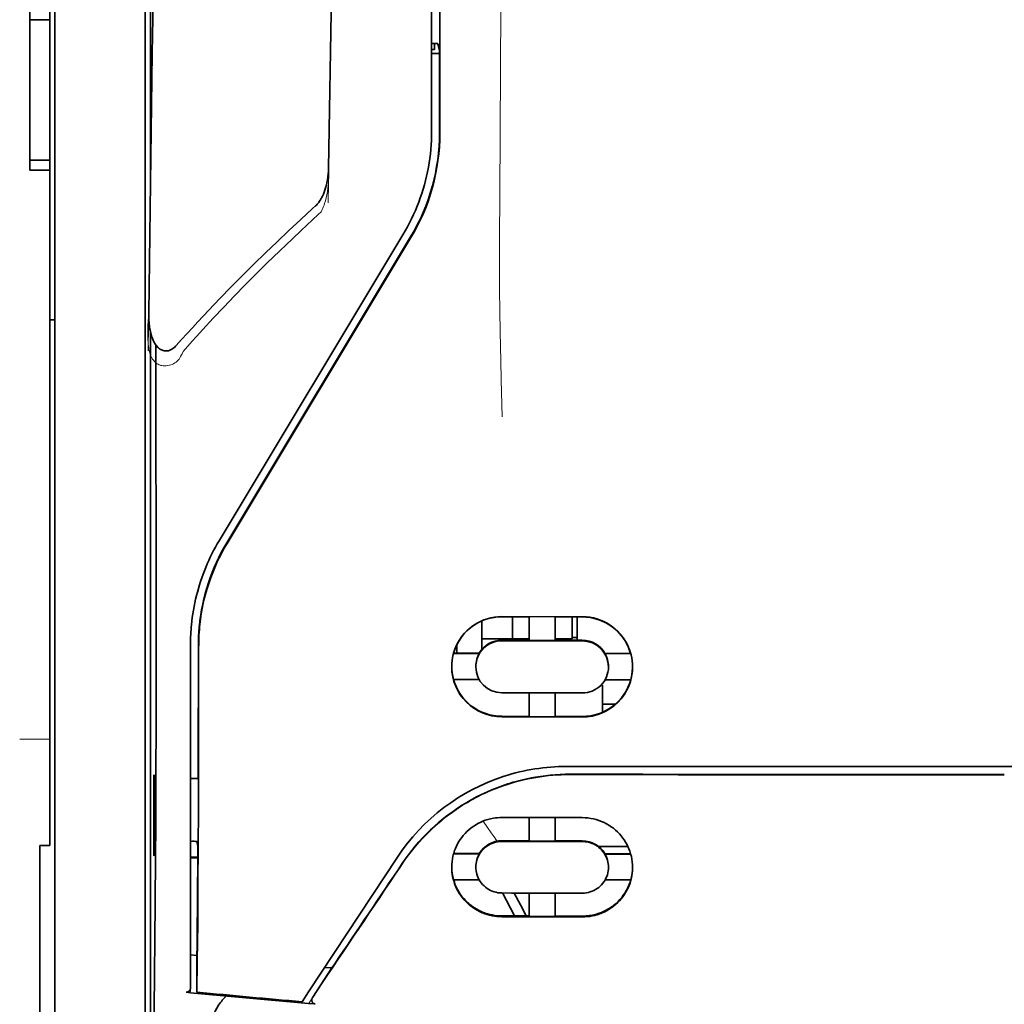
# Model space of a CAD drawing. Units: millimetres. Extents: x -2962 to 12771, y 2859 to 5344.
# Drawn here: x 5361 to 5410, y 4117 to 4166 of the extents above; entities that cross this region are included whole.
import ezdxf

# ---------------------------------------------------------------- set-up
doc = ezdxf.new("R2010")
doc.units = ezdxf.units.MM

msp = doc.modelspace()

# ---------------------------------------------------------------- linework, layer by layer
at = {"color": 5, "lineweight": 13}
for p, q in [((5363.045, 4135.576), (5363.045, 4249.018)), ((5381.652, 4240.701), (5381.652, 4160.199)), ((5367.511, 4135.58), (5367.511, 4181.21))]:
    msp.add_line(p, q, dxfattribs=at)
at = {"color": 5, "lineweight": 35}
for p, q in [((5363.045, 4135.566), (5363.045, 4249.008)), ((5381.652, 4240.691), (5381.652, 4160.189)), ((5382.056, 4160.1), (5382.012, 4240.699)), ((5367.761, 4199.908), (5367.761, 4157.056)), ((5367.511, 4135.566), (5367.511, 4181.196)), ((5367.761, 4150.317), (5367.761, 4066.403))]:
    msp.add_line(p, q, dxfattribs=at)
at = {"color": 5, "lineweight": 35, "ltscale": 0.006239}
for p, q in [((5361.805, 4165.706), (5361.805, 4166.201)), ((5362.797, 4165.706), (5362.797, 4166.201)), ((5361.805, 4158.759), (5361.805, 4158.264)), ((5362.797, 4158.759), (5362.797, 4158.264))]:
    msp.add_line(p, q, dxfattribs=at)
at = {"color": 5, "lineweight": 35, "ltscale": 0.0125}
for p, q in [((5362.797, 4165.706), (5361.805, 4165.706)), ((5361.805, 4158.759), (5362.797, 4158.759)), ((5361.805, 4158.264), (5362.797, 4158.264))]:
    msp.add_line(p, q, dxfattribs=at)
at = {"color": 5, "lineweight": 35, "ltscale": 0.0875}
msp.add_line((5361.805, 4158.759), (5361.805, 4165.706), dxfattribs=at)
at = {"color": 5, "lineweight": 35, "ltscale": 0.08854}
msp.add_line((5362.797, 4165.706), (5362.797, 4158.676), dxfattribs=at)
at = {"color": 5, "lineweight": 35, "ltscale": 0.001217}
msp.add_line((5381.652, 4164.528), (5381.749, 4164.528), dxfattribs=at)
at = {"color": 5, "lineweight": 35, "ltscale": 0.00367}
msp.add_line((5381.801, 4164.237), (5381.801, 4164.528), dxfattribs=at)
at = {"color": 5, "lineweight": 35, "ltscale": 0.004263}
msp.add_line((5381.958, 4164.522), (5382.04, 4164.194), dxfattribs=at)
at = {"color": 5, "lineweight": 35, "ltscale": 0.001875}
msp.add_line((5381.652, 4164.237), (5381.801, 4164.237), dxfattribs=at)
at = {"color": 5, "lineweight": 35, "ltscale": 0.004881}
msp.add_line((5381.652, 4164.044), (5382.04, 4164.044), dxfattribs=at)
at = {"color": 5, "lineweight": 35, "ltscale": 0.051167}
msp.add_line((5382.042, 4160.131), (5382.04, 4164.194), dxfattribs=at)
at = {"color": 5, "lineweight": 35, "ltscale": 0.001713}
msp.add_line((5367.785, 4163.415), (5367.846, 4163.294), dxfattribs=at)
at = {"color": 5, "lineweight": 35, "ltscale": 0.025951}
msp.add_line((5367.777, 4162.441), (5367.777, 4160.38), dxfattribs=at)
at = {"color": 5, "lineweight": 35, "ltscale": 0.000373}
msp.add_line((5367.806, 4160.38), (5367.777, 4160.38), dxfattribs=at)
at = {"color": 5, "lineweight": 35, "ltscale": 0.000812}
msp.add_line((5367.777, 4160.38), (5367.805, 4160.323), dxfattribs=at)
at = {"color": 5, "lineweight": 35, "ltscale": 0.27504}
msp.add_line((5362.797, 4136.428), (5362.797, 4158.264), dxfattribs=at)
at = {"color": 5, "lineweight": 13, "ltscale": 0.000337}
msp.add_line((5381.652, 4157.438), (5381.652, 4157.465), dxfattribs=at)
at = {"color": 5, "lineweight": 35, "ltscale": 0.002478}
msp.add_line((5375.773, 4156.368), (5375.919, 4156.501), dxfattribs=at)
at = {"color": 5, "lineweight": 13, "ltscale": 0.002473}
msp.add_line((5376.054, 4156.073), (5376.199, 4156.206), dxfattribs=at)
at = {"color": 5, "lineweight": 13, "ltscale": 0.222277}
msp.add_line((5380.237, 4155.076), (5371.155, 4139.946), dxfattribs=at)
at = {"color": 5, "lineweight": 35, "ltscale": 0.222221}
msp.add_line((5380.238, 4155.081), (5371.158, 4139.955), dxfattribs=at)
at = {"color": 5, "lineweight": 35, "ltscale": 0.222235}
for p, q in [((5380.615, 4154.973), (5371.533, 4139.847)), ((5380.629, 4154.941), (5371.547, 4139.815))]:
    msp.add_line(p, q, dxfattribs=at)
at = {"color": 5, "lineweight": 35, "ltscale": 0.003125}
for p, q in [((5362.797, 4150.87), (5363.045, 4150.87)), ((5388.847, 4135.173), (5388.599, 4135.173))]:
    msp.add_line(p, q, dxfattribs=at)
at = {"color": 5, "lineweight": 35, "ltscale": 0.173857}
msp.add_line((5368.043, 4135.829), (5368.035, 4149.631), dxfattribs=at)
at = {"color": 5, "lineweight": 13, "ltscale": 0.000471}
msp.add_line((5370.147, 4137.48), (5370.132, 4137.515), dxfattribs=at)
at = {"color": 5, "lineweight": 35, "ltscale": 0.145215}
msp.add_line((5362.797, 4136.428), (5362.797, 4124.9), dxfattribs=at)
at = {"color": 5, "lineweight": 35, "ltscale": 0.05}
for p, q in [((5385.126, 4136.209), (5389.095, 4136.203)), ((5389.095, 4135.011), (5385.126, 4135.017)), ((5385.126, 4132.44), (5389.095, 4132.433)), ((5385.126, 4131.252), (5389.095, 4131.246))]:
    msp.add_line(p, q, dxfattribs=at)
at = {"color": 5, "lineweight": 35, "ltscale": 0.016867}
msp.add_line((5385.126, 4136.198), (5386.465, 4136.196), dxfattribs=at)
at = {"color": 5, "lineweight": 35, "ltscale": 0.013689}
msp.add_line((5385.642, 4136.197), (5385.642, 4135.111), dxfattribs=at)
at = {"color": 5, "lineweight": 35, "ltscale": 0.005738}
for p, q in [((5386.465, 4136.207), (5386.465, 4135.751)), ((5387.756, 4136.205), (5387.756, 4135.749))]:
    msp.add_line(p, q, dxfattribs=at)
at = {"color": 5, "lineweight": 35, "ltscale": 0.016883}
msp.add_line((5387.755, 4136.194), (5389.095, 4136.192), dxfattribs=at)
at = {"color": 5, "lineweight": 35, "ltscale": 0.01363}
msp.add_line((5388.599, 4136.193), (5388.599, 4135.111), dxfattribs=at)
at = {"color": 5, "lineweight": 35, "ltscale": 0.014526}
msp.add_line((5388.847, 4136.192), (5388.847, 4135.039), dxfattribs=at)
at = {"color": 5, "lineweight": 13, "ltscale": 0.208651}
msp.add_line((5363.045, 4119.011), (5363.045, 4135.576), dxfattribs=at)
at = {"color": 5, "lineweight": 35, "ltscale": 0.206295}
msp.add_line((5363.045, 4119.189), (5363.045, 4135.566), dxfattribs=at)
at = {"color": 5, "lineweight": 13, "ltscale": 0.125383}
msp.add_line((5367.511, 4125.626), (5367.511, 4135.58), dxfattribs=at)
at = {"color": 5, "lineweight": 35, "ltscale": 0.123534}
msp.add_line((5367.511, 4125.759), (5367.511, 4135.566), dxfattribs=at)
at = {"color": 5, "lineweight": 35, "ltscale": 0.006584}
msp.add_line((5384.133, 4135.47), (5384.133, 4135.993), dxfattribs=at)
at = {"color": 5, "lineweight": 35, "ltscale": 0.009098}
msp.add_line((5386.465, 4135.029), (5386.465, 4135.751), dxfattribs=at)
at = {"color": 5, "lineweight": 35, "ltscale": 0.009099}
msp.add_line((5387.756, 4135.027), (5387.756, 4135.749), dxfattribs=at)
at = {"color": 5, "lineweight": 35, "ltscale": 0.008002}
msp.add_line((5384.133, 4135.47), (5384.133, 4134.835), dxfattribs=at)
at = {"color": 5, "lineweight": 35, "ltscale": 0.00625}
for p, q in [((5384.133, 4135.111), (5384.63, 4135.111)), ((5362.301, 4124.89), (5362.797, 4124.89))]:
    msp.add_line(p, q, dxfattribs=at)
at = {"color": 5, "lineweight": 35, "ltscale": 0.012758}
msp.add_line((5385.642, 4135.111), (5384.63, 4135.111), dxfattribs=at)
at = {"color": 5, "lineweight": 35, "ltscale": 0.010366}
msp.add_line((5385.642, 4135.111), (5386.465, 4135.111), dxfattribs=at)
at = {"color": 5, "lineweight": 35, "ltscale": 0.010626}
msp.add_line((5387.755, 4135.111), (5388.599, 4135.111), dxfattribs=at)
at = {"color": 5, "lineweight": 35, "ltscale": 0.213829}
msp.add_line((5369.744, 4134.849), (5369.744, 4117.873), dxfattribs=at)
at = {"color": 5, "lineweight": 13, "ltscale": 0.216357}
msp.add_line((5369.744, 4134.848), (5369.744, 4117.671), dxfattribs=at)
at = {"color": 5, "lineweight": 35, "ltscale": 0.005011}
msp.add_line((5382.893, 4134.404), (5382.893, 4134.802), dxfattribs=at)
at = {"color": 5, "lineweight": 35, "ltscale": 0.003193}
msp.add_line((5384.133, 4134.835), (5384.133, 4134.581), dxfattribs=at)
at = {"color": 5, "lineweight": 35, "ltscale": 0.016875}
for p, q in [((5386.465, 4135.043), (5385.126, 4135.045)), ((5389.095, 4135.039), (5387.756, 4135.041)), ((5385.126, 4131.28), (5386.465, 4131.278)), ((5387.756, 4131.276), (5389.095, 4131.274)), ((5387.756, 4125.127), (5389.095, 4125.125)), ((5387.756, 4121.41), (5389.095, 4121.408))]:
    msp.add_line(p, q, dxfattribs=at)
at = {"color": 5, "lineweight": 35, "ltscale": 0.01625}
for p, q in [((5387.756, 4135.027), (5386.465, 4135.029)), ((5386.465, 4131.264), (5387.756, 4131.262)), ((5386.465, 4125.113), (5387.756, 4125.111)), ((5386.465, 4121.392), (5387.756, 4121.39))]:
    msp.add_line(p, q, dxfattribs=at)
at = {"color": 5, "lineweight": 35, "ltscale": 0.016102}
for p, q in [((5382.73, 4134.405), (5384.009, 4134.402)), ((5382.73, 4134.391), (5384.009, 4134.388)), ((5382.73, 4133.102), (5384.009, 4133.099)), ((5382.73, 4124.498), (5384.009, 4124.495)), ((5382.73, 4124.481), (5384.009, 4124.479))]:
    msp.add_line(p, q, dxfattribs=at)
at = {"color": 5, "lineweight": 35, "ltscale": 0.000175}
for p, q in [((5384.009, 4134.402), (5384.009, 4134.388)), ((5390.213, 4134.392), (5390.213, 4134.378)), ((5383.836, 4133.744), (5383.836, 4133.73))]:
    msp.add_line(p, q, dxfattribs=at)
at = {"color": 5, "lineweight": 35, "ltscale": 0.016103}
for p, q in [((5390.213, 4134.392), (5391.491, 4134.391)), ((5390.213, 4134.378), (5391.491, 4134.377)), ((5391.491, 4133.088), (5390.213, 4133.09)), ((5391.491, 4124.484), (5390.213, 4124.485)), ((5391.491, 4124.467), (5390.213, 4124.469)), ((5391.491, 4123.193), (5390.213, 4123.195))]:
    msp.add_line(p, q, dxfattribs=at)
at = {"color": 5, "lineweight": 35, "ltscale": 0.000179}
msp.add_line((5390.385, 4133.734), (5390.385, 4133.72), dxfattribs=at)
at = {"color": 5, "lineweight": 35, "ltscale": 0.000715}
msp.add_line((5390.088, 4132.825), (5390.032, 4132.834), dxfattribs=at)
at = {"color": 5, "lineweight": 35, "ltscale": 0.016951}
msp.add_line((5390.088, 4132.825), (5390.088, 4131.479), dxfattribs=at)
at = {"color": 5, "lineweight": 35, "ltscale": 0.014785}
for p, q in [((5386.465, 4132.437), (5386.465, 4131.264)), ((5387.756, 4132.435), (5387.756, 4131.262))]:
    msp.add_line(p, q, dxfattribs=at)
at = {"color": 5, "lineweight": 35, "ltscale": 0.008229}
msp.add_line((5390.741, 4131.886), (5390.088, 4131.886), dxfattribs=at)
at = {"color": 5, "lineweight": 13, "ltscale": 0.01875}
msp.add_line((5362.797, 4130.149), (5361.309, 4130.149), dxfattribs=at)
at = {"color": 5, "lineweight": 35, "ltscale": 0.049992}
for p, q in [((5367.931, 4124.426), (5367.931, 4128.395)), ((5367.955, 4124.379), (5367.955, 4128.348))]:
    msp.add_line(p, q, dxfattribs=at)
at = {"color": 5, "lineweight": 35, "ltscale": 0.000671}
for p, q in [((5367.931, 4128.395), (5367.955, 4128.348)), ((5367.931, 4124.426), (5367.955, 4124.379))]:
    msp.add_line(p, q, dxfattribs=at)
at = {"color": 5, "lineweight": 35, "ltscale": 0.125}
msp.add_line((5409.935, 4128.401), (5400.011, 4128.404), dxfattribs=at)
at = {"color": 5, "lineweight": 35, "ltscale": 0.004772}
msp.add_line((5369.744, 4128.216), (5370.123, 4128.215), dxfattribs=at)
at = {"color": 5, "lineweight": 35, "ltscale": 0.001282}
for p, q in [((5369.846, 4128.201), (5369.744, 4128.201)), ((5369.744, 4125.101), (5369.846, 4125.102))]:
    msp.add_line(p, q, dxfattribs=at)
at = {"color": 5, "lineweight": 35, "ltscale": 0.002631}
msp.add_line((5370.055, 4128.201), (5369.846, 4128.201), dxfattribs=at)
at = {"color": 5, "lineweight": 35, "ltscale": 0.000462}
msp.add_line((5370.089, 4128.215), (5370.055, 4128.201), dxfattribs=at)
at = {"color": 5, "lineweight": 35, "ltscale": 0.002905}
msp.add_line((5385.126, 4126.279), (5385.356, 4126.279), dxfattribs=at)
at = {"color": 5, "lineweight": 35, "ltscale": 0.047096}
msp.add_line((5385.356, 4126.279), (5389.095, 4126.273), dxfattribs=at)
at = {"color": 5, "lineweight": 35, "ltscale": 0.014663}
for p, q in [((5386.465, 4126.277), (5386.465, 4125.113)), ((5387.756, 4126.275), (5387.756, 4125.111))]:
    msp.add_line(p, q, dxfattribs=at)
at = {"color": 5, "lineweight": 35, "ltscale": 0.082757}
msp.add_line((5367.511, 4125.759), (5367.511, 4119.189), dxfattribs=at)
at = {"color": 5, "lineweight": 13, "ltscale": 0.083839}
msp.add_line((5367.511, 4125.626), (5367.511, 4118.97), dxfattribs=at)
at = {"color": 5, "lineweight": 35, "ltscale": 0.089235}
msp.add_line((5362.301, 4124.89), (5362.301, 4117.806), dxfattribs=at)
at = {"color": 5, "lineweight": 35, "ltscale": 0.000117}
msp.add_line((5362.797, 4124.89), (5362.797, 4124.9), dxfattribs=at)
at = {"color": 5, "lineweight": 35, "ltscale": 0.003032}
msp.add_line((5370.055, 4125.095), (5370.108, 4124.86), dxfattribs=at)
at = {"color": 5, "lineweight": 35, "ltscale": 0.006046}
msp.add_line((5385.126, 4125.131), (5385.606, 4125.13), dxfattribs=at)
at = {"color": 5, "lineweight": 35, "ltscale": 0.003732}
msp.add_line((5385.126, 4125.099), (5385.422, 4125.098), dxfattribs=at)
at = {"color": 5, "lineweight": 35, "ltscale": 0.046268}
msp.add_line((5385.422, 4125.098), (5389.095, 4125.093), dxfattribs=at)
at = {"color": 5, "lineweight": 35, "ltscale": 0.010829}
msp.add_line((5385.606, 4125.13), (5386.465, 4125.129), dxfattribs=at)
at = {"color": 5, "lineweight": 35, "ltscale": 0.018211}
msp.add_line((5391.347, 4124.844), (5389.901, 4124.844), dxfattribs=at)
at = {"color": 5, "lineweight": 13, "ltscale": 0.018211}
msp.add_line((5391.347, 4124.844), (5389.901, 4124.844), dxfattribs=at)
at = {"color": 5, "lineweight": 35, "ltscale": 0.0003}
msp.add_line((5367.931, 4124.426), (5367.955, 4124.426), dxfattribs=at)
at = {"color": 5, "lineweight": 35, "ltscale": 0.000209}
for p, q in [((5384.009, 4124.495), (5384.009, 4124.479)), ((5390.213, 4124.485), (5390.213, 4124.469))]:
    msp.add_line(p, q, dxfattribs=at)
at = {"color": 5, "lineweight": 35, "ltscale": 0.003187}
msp.add_line((5369.744, 4124.32), (5369.997, 4124.318), dxfattribs=at)
at = {"color": 5, "lineweight": 35, "ltscale": 0.004542}
msp.add_line((5369.744, 4124.284), (5370.105, 4124.283), dxfattribs=at)
at = {"color": 5, "lineweight": 35, "ltscale": 0.001358}
msp.add_line((5369.997, 4124.318), (5370.105, 4124.318), dxfattribs=at)
at = {"color": 5, "lineweight": 35, "ltscale": 0.100264}
msp.add_line((5375.578, 4117.671), (5379.961, 4124.315), dxfattribs=at)
at = {"color": 5, "lineweight": 35, "ltscale": 0.000212}
msp.add_line((5383.836, 4123.825), (5383.836, 4123.842), dxfattribs=at)
at = {"color": 5, "lineweight": 35, "ltscale": 0.000211}
msp.add_line((5390.385, 4123.814), (5390.385, 4123.831), dxfattribs=at)
at = {"color": 5, "lineweight": 35, "ltscale": 0.015978}
msp.add_line((5382.73, 4123.207), (5383.999, 4123.205), dxfattribs=at)
at = {"color": 5, "lineweight": 35, "ltscale": 0.006006}
msp.add_line((5385.126, 4122.549), (5385.603, 4122.548), dxfattribs=at)
at = {"color": 5, "lineweight": 35, "ltscale": 0.016121}
msp.add_line((5385.152, 4122.549), (5385.743, 4121.413), dxfattribs=at)
at = {"color": 5, "lineweight": 35, "ltscale": 0.043994}
msp.add_line((5385.603, 4122.548), (5389.095, 4122.542), dxfattribs=at)
at = {"color": 5, "lineweight": 35, "ltscale": 0.008327}
msp.add_line((5386.043, 4121.962), (5385.737, 4122.548), dxfattribs=at)
at = {"color": 5, "lineweight": 35, "ltscale": 0.014532}
for p, q in [((5386.465, 4122.546), (5386.465, 4121.392)), ((5387.756, 4122.544), (5387.756, 4121.39))]:
    msp.add_line(p, q, dxfattribs=at)
at = {"color": 5, "lineweight": 35, "ltscale": 0.007805}
msp.add_line((5386.329, 4121.412), (5386.043, 4121.962), dxfattribs=at)
at = {"color": 5, "lineweight": 35, "ltscale": 0.010157}
msp.add_line((5385.126, 4121.414), (5385.932, 4121.413), dxfattribs=at)
at = {"color": 5, "lineweight": 35, "ltscale": 0.007328}
msp.add_line((5385.126, 4121.375), (5385.708, 4121.374), dxfattribs=at)
at = {"color": 5, "lineweight": 35, "ltscale": 0.042672}
msp.add_line((5385.708, 4121.374), (5389.095, 4121.369), dxfattribs=at)
at = {"color": 5, "lineweight": 35, "ltscale": 0.006718}
msp.add_line((5385.932, 4121.413), (5386.465, 4121.412), dxfattribs=at)
at = {"color": 5, "lineweight": 35, "ltscale": 0.004011}
msp.add_line((5369.744, 4119.49), (5370.061, 4119.456), dxfattribs=at)
at = {"color": 5, "lineweight": 35, "ltscale": 0.023548}
msp.add_line((5370.061, 4117.648), (5370.061, 4119.518), dxfattribs=at)
at = {"color": 5, "lineweight": 35, "ltscale": 0.110829}
msp.add_line((5363.045, 4119.189), (5363.045, 4110.39), dxfattribs=at)
at = {"color": 5, "lineweight": 13, "ltscale": 0.108395}
msp.add_line((5363.045, 4119.011), (5363.045, 4110.406), dxfattribs=at)
at = {"color": 5, "lineweight": 35, "ltscale": 0.110827}
msp.add_line((5367.511, 4110.39), (5367.511, 4119.189), dxfattribs=at)
at = {"color": 5, "lineweight": 35, "ltscale": 0.003112}
msp.add_line((5376.866, 4119.048), (5376.727, 4118.844), dxfattribs=at)
at = {"color": 5, "lineweight": 13, "ltscale": 0.107785}
msp.add_line((5367.511, 4110.413), (5367.511, 4118.97), dxfattribs=at)
at = {"color": 5, "lineweight": 35, "ltscale": 0.010271}
msp.add_line((5367.958, 4117.791), (5367.97, 4118.606), dxfattribs=at)
at = {"color": 5, "lineweight": 35, "ltscale": 0.021733}
msp.add_line((5375.778, 4117.403), (5376.727, 4118.844), dxfattribs=at)
at = {"color": 5, "lineweight": 35, "ltscale": 0.004497}
msp.add_line((5376.727, 4118.844), (5376.371, 4118.873), dxfattribs=at)
at = {"color": 5, "lineweight": 35, "ltscale": 0.084072}
msp.add_line((5362.301, 4117.806), (5362.301, 4111.132), dxfattribs=at)
at = {"color": 5, "lineweight": 35, "ltscale": 0.002724}
msp.add_line((5369.744, 4117.623), (5369.529, 4117.644), dxfattribs=at)
at = {"color": 5, "lineweight": 13, "ltscale": 0.000549}
msp.add_line((5369.699, 4117.675), (5369.699, 4117.631), dxfattribs=at)
at = {"color": 5, "lineweight": 35, "ltscale": 0.000471}
msp.add_line((5370.061, 4117.648), (5370.061, 4117.686), dxfattribs=at)
at = {"color": 5, "lineweight": 35, "ltscale": 0.007451}
msp.add_line((5375.252, 4117.177), (5375.578, 4117.671), dxfattribs=at)
at = {"color": 5, "lineweight": 13, "ltscale": 0.009248}
msp.add_line((5376.009, 4117.733), (5375.597, 4117.126), dxfattribs=at)
at = {"color": 5, "lineweight": 35, "ltscale": 0.004025}
msp.add_line((5375.575, 4117.094), (5375.893, 4117.067), dxfattribs=at)
at = {"color": 5, "lineweight": 13}
for points in [[(5385.125, 4192.894), (5385.106, 4186.266), (5385.098, 4179.637), (5385.092, 4173.77), (5385.086, 4170.734), (5385.073, 4166.38), (5385.058, 4163.259), (5385.021, 4157.017), (5385.01, 4154.932), (5385.007, 4153.909), (5385.01, 4152.336), (5385.019, 4151.318), (5385.035, 4150.275), (5385.066, 4148.854), (5385.091, 4147.911), (5385.144, 4146.084)], [(5368.25, 4192.074), (5368.212, 4189.403), (5368.174, 4186.732), (5368.136, 4184.062), (5368.098, 4181.391), (5368.06, 4178.72), (5368.023, 4176.049), (5367.985, 4173.378), (5367.948, 4170.707), (5367.911, 4168.036), (5367.874, 4165.365), (5367.837, 4162.694), (5367.8, 4160.023), (5367.764, 4157.352), (5367.728, 4154.681), (5367.691, 4152.01), (5367.655, 4149.339)], [(5377.075, 4188.959), (5377.04, 4186.939), (5377.005, 4184.92), (5376.97, 4182.9), (5376.936, 4180.881), (5376.902, 4178.862), (5376.868, 4176.842), (5376.834, 4174.823), (5376.8, 4172.803), (5376.767, 4170.784), (5376.733, 4168.765), (5376.7, 4166.745), (5376.667, 4164.726), (5376.634, 4162.706), (5376.601, 4160.687), (5376.568, 4158.668), (5376.536, 4156.648)], [(5376.565, 4158.366), (5376.572, 4158.232), (5376.576, 4158.074), (5376.574, 4157.924), (5376.566, 4157.747), (5376.552, 4157.57), (5376.532, 4157.394), (5376.505, 4157.219), (5376.473, 4157.045), (5376.442, 4156.901), (5376.406, 4156.757), (5376.366, 4156.615), (5376.343, 4156.545), (5376.318, 4156.476), (5376.281, 4156.385), (5376.254, 4156.325), (5376.199, 4156.206)], [(5376.054, 4156.074), (5375.483, 4155.545), (5375.207, 4155.288), (5374.778, 4154.884), (5374.148, 4154.281), (5373.522, 4153.673), (5372.983, 4153.141), (5372.446, 4152.601), (5371.912, 4152.055), (5371.384, 4151.506), (5370.864, 4150.955), (5370.353, 4150.404), (5370.034, 4150.054), (5369.821, 4149.817), (5369.374, 4149.316)], [(5369.374, 4149.316), (5369.326, 4149.198), (5369.3, 4149.14), (5369.258, 4149.054), (5369.223, 4148.993), (5369.184, 4148.934), (5369.14, 4148.878), (5369.091, 4148.828), (5369.036, 4148.782), (5368.976, 4148.741), (5368.911, 4148.705), (5368.843, 4148.674), (5368.772, 4148.648), (5368.7, 4148.628), (5368.625, 4148.613), (5368.55, 4148.605), (5368.475, 4148.602), (5368.401, 4148.605), (5368.324, 4148.616), (5368.286, 4148.624), (5368.249, 4148.635), (5368.195, 4148.654), (5368.143, 4148.678), (5368.094, 4148.706), (5368.047, 4148.739), (5368.003, 4148.777), (5367.963, 4148.818), (5367.925, 4148.863), (5367.898, 4148.898), (5367.874, 4148.934), (5367.836, 4148.998), (5367.803, 4149.064), (5367.773, 4149.132), (5367.755, 4149.181), (5367.738, 4149.23), (5367.721, 4149.286), (5367.707, 4149.342), (5367.692, 4149.412), (5367.68, 4149.482), (5367.667, 4149.576), (5367.657, 4149.67), (5367.649, 4149.765), (5367.642, 4149.87), (5367.636, 4149.975), (5367.631, 4150.185), (5367.631, 4150.394), (5367.636, 4150.604), (5367.646, 4150.802), (5367.663, 4151.012), (5367.682, 4151.188)], [(5380.129, 4123.866), (5380.267, 4124.07), (5380.335, 4124.169), (5380.436, 4124.312), (5380.514, 4124.418), (5380.594, 4124.524), (5380.721, 4124.685), (5380.856, 4124.848), (5381.034, 4125.054), (5381.219, 4125.256), (5381.411, 4125.455), (5381.61, 4125.649), (5381.712, 4125.745), (5381.816, 4125.84), (5381.957, 4125.964), (5382.101, 4126.086), (5382.247, 4126.206), (5382.427, 4126.346), (5382.61, 4126.482), (5382.796, 4126.615), (5382.985, 4126.742), (5383.176, 4126.865), (5383.297, 4126.94), (5383.418, 4127.012), (5383.542, 4127.083), (5383.666, 4127.153), (5383.916, 4127.286), (5384.127, 4127.392), (5384.333, 4127.489), (5384.469, 4127.549), (5384.605, 4127.607), (5384.789, 4127.681), (5384.916, 4127.73), (5385.193, 4127.833)], [(5384.888, 4125.11), (5384.83, 4125.185), (5384.768, 4125.269), (5384.684, 4125.386), (5384.592, 4125.517), (5384.409, 4125.789), (5384.203, 4126.105)]]:
    msp.add_lwpolyline(points, dxfattribs=at)
at = {"color": 5, "lineweight": 35}
for points in [[(5368.253, 4192.334), (5368.217, 4189.763), (5368.18, 4187.192), (5368.144, 4184.621), (5368.107, 4182.05), (5368.071, 4179.479), (5368.035, 4176.908), (5367.999, 4174.337), (5367.963, 4171.766), (5367.927, 4169.195), (5367.892, 4166.624), (5367.857, 4164.053), (5367.821, 4161.482), (5367.786, 4158.911), (5367.751, 4156.34), (5367.716, 4153.769), (5367.682, 4151.198)], [(5377.078, 4189.138), (5377.045, 4187.215), (5377.012, 4185.292), (5376.979, 4183.37), (5376.946, 4181.447), (5376.913, 4179.524), (5376.881, 4177.601), (5376.849, 4175.678), (5376.817, 4173.756), (5376.785, 4171.833), (5376.753, 4169.91), (5376.721, 4167.987), (5376.69, 4166.064), (5376.658, 4164.142), (5376.627, 4162.219), (5376.596, 4160.296), (5376.565, 4158.373)], [(5367.777, 4162.441), (5367.777, 4162.891), (5367.78, 4163.239), (5367.783, 4163.374), (5367.784, 4163.407), (5367.785, 4163.415), (5367.785, 4163.415), (5367.785, 4163.415), (5367.785, 4163.416)], [(5376.565, 4158.373), (5376.56, 4158.227), (5376.549, 4158.082), (5376.532, 4157.938), (5376.51, 4157.793), (5376.482, 4157.65), (5376.453, 4157.526), (5376.417, 4157.393), (5376.381, 4157.28), (5376.343, 4157.177), (5376.305, 4157.084), (5376.264, 4156.991), (5376.217, 4156.899), (5376.165, 4156.808), (5376.106, 4156.717), (5376.074, 4156.673), (5376.039, 4156.629), (5376.002, 4156.585), (5375.962, 4156.542), (5375.919, 4156.501)], [(5375.773, 4156.368), (5375.186, 4155.827), (5374.603, 4155.283), (5374.023, 4154.734), (5373.449, 4154.182), (5372.879, 4153.625), (5372.314, 4153.064), (5371.754, 4152.499), (5371.2, 4151.929), (5370.651, 4151.355), (5370.108, 4150.776), (5369.839, 4150.484), (5369.572, 4150.192), (5369.306, 4149.898), (5369.041, 4149.603)], [(5367.682, 4151.196), (5367.682, 4151.034), (5367.689, 4150.87), (5367.702, 4150.706), (5367.722, 4150.541), (5367.742, 4150.417), (5367.767, 4150.292), (5367.798, 4150.167), (5367.835, 4150.041), (5367.866, 4149.957), (5367.9, 4149.872), (5367.941, 4149.787), (5367.964, 4149.744), (5367.989, 4149.7), (5368.017, 4149.657), (5368.048, 4149.614), (5368.082, 4149.57), (5368.122, 4149.527), (5368.167, 4149.484), (5368.219, 4149.442), (5368.265, 4149.412), (5368.316, 4149.386), (5368.353, 4149.37), (5368.393, 4149.357), (5368.436, 4149.346), (5368.48, 4149.34), (5368.524, 4149.337), (5368.568, 4149.338), (5368.611, 4149.342), (5368.652, 4149.35), (5368.691, 4149.361), (5368.727, 4149.373), (5368.761, 4149.387), (5368.823, 4149.419), (5368.876, 4149.453), (5368.924, 4149.49), (5368.967, 4149.527), (5369.006, 4149.565), (5369.041, 4149.603)], [(5367.97, 4118.606), (5367.987, 4120.223), (5368.003, 4122.12), (5368.017, 4124.263), (5368.025, 4125.974), (5368.032, 4127.775), (5368.041, 4131.553), (5368.043, 4133.696), (5368.043, 4135.829)], [(5370.147, 4134.76), (5370.144, 4130.714), (5370.139, 4128.689), (5370.133, 4126.706), (5370.124, 4124.832), (5370.114, 4123.049), (5370.099, 4121.019), (5370.081, 4119.213), (5370.061, 4117.686)], [(5388.318, 4128.801), (5389.669, 4128.8), (5391.02, 4128.799), (5392.371, 4128.798), (5393.723, 4128.797), (5395.074, 4128.796), (5396.425, 4128.796), (5397.776, 4128.795), (5399.127, 4128.794), (5400.478, 4128.794), (5401.829, 4128.794), (5403.18, 4128.793), (5404.531, 4128.793), (5405.882, 4128.793), (5407.233, 4128.793), (5408.584, 4128.793), (5409.935, 4128.793)], [(5409.935, 4128.793), (5411.286, 4128.793), (5412.637, 4128.793), (5413.988, 4128.793), (5415.339, 4128.793), (5416.69, 4128.793), (5418.041, 4128.794), (5419.392, 4128.794), (5420.744, 4128.795), (5422.095, 4128.795), (5423.446, 4128.796), (5424.797, 4128.796), (5426.148, 4128.797), (5427.499, 4128.798), (5428.85, 4128.799), (5430.201, 4128.8), (5431.552, 4128.801)], [(5388.489, 4128.417), (5388.244, 4128.414), (5387.999, 4128.406), (5387.755, 4128.391), (5387.511, 4128.37), (5387.269, 4128.344), (5387.027, 4128.312), (5386.786, 4128.273), (5386.577, 4128.235), (5386.369, 4128.193), (5386.162, 4128.146), (5385.956, 4128.094), (5385.82, 4128.058), (5385.684, 4128.019), (5385.549, 4127.979), (5385.415, 4127.937), (5385.149, 4127.847), (5384.886, 4127.75), (5384.627, 4127.646), (5384.372, 4127.536), (5384.121, 4127.418), (5383.874, 4127.294), (5383.631, 4127.164), (5383.393, 4127.028), (5383.16, 4126.885), (5382.932, 4126.737), (5382.709, 4126.584), (5382.521, 4126.447), (5382.337, 4126.307), (5382.157, 4126.163), (5381.982, 4126.016), (5381.81, 4125.866), (5381.706, 4125.77), (5381.603, 4125.674), (5381.501, 4125.576), (5381.402, 4125.477), (5381.208, 4125.276), (5381.022, 4125.072), (5380.842, 4124.864), (5380.671, 4124.653), (5380.507, 4124.44), (5380.35, 4124.224), (5380.2, 4124.007)], [(5382.645, 4123.827), (5382.649, 4123.964), (5382.66, 4124.101), (5382.68, 4124.238), (5382.707, 4124.373), (5382.724, 4124.441), (5382.742, 4124.508), (5382.763, 4124.575), (5382.785, 4124.641), (5382.829, 4124.755), (5382.879, 4124.868), (5382.935, 4124.979), (5382.997, 4125.087), (5383.065, 4125.193), (5383.138, 4125.296), (5383.217, 4125.395), (5383.302, 4125.49), (5383.394, 4125.584), (5383.491, 4125.673), (5383.594, 4125.757), (5383.701, 4125.836), (5383.813, 4125.909), (5383.93, 4125.977), (5384.05, 4126.038), (5384.175, 4126.093), (5384.303, 4126.141), (5384.434, 4126.183), (5384.567, 4126.217), (5384.703, 4126.244), (5384.808, 4126.259), (5384.913, 4126.27), (5385.019, 4126.277), (5385.126, 4126.279)], [(5391.576, 4123.813), (5391.572, 4123.947), (5391.561, 4124.082), (5391.542, 4124.217), (5391.516, 4124.352), (5391.481, 4124.485), (5391.461, 4124.552), (5391.439, 4124.618), (5391.395, 4124.733), (5391.346, 4124.846), (5391.29, 4124.958), (5391.228, 4125.067), (5391.161, 4125.173), (5391.087, 4125.277), (5391.008, 4125.377), (5390.923, 4125.474), (5390.83, 4125.569), (5390.732, 4125.66), (5390.628, 4125.745), (5390.519, 4125.826), (5390.405, 4125.9), (5390.288, 4125.969), (5390.166, 4126.031), (5390.04, 4126.086), (5389.912, 4126.135), (5389.78, 4126.176), (5389.647, 4126.211), (5389.511, 4126.237), (5389.373, 4126.257), (5389.234, 4126.269), (5389.095, 4126.273)], [(5369.846, 4125.102), (5369.92, 4125.102), (5369.99, 4125.1), (5370.042, 4125.098), (5370.053, 4125.096), (5370.054, 4125.096), (5370.054, 4125.095), (5370.055, 4125.095), (5370.055, 4125.095)], [(5383.836, 4123.825), (5383.839, 4123.918), (5383.849, 4124.011), (5383.867, 4124.103), (5383.891, 4124.194), (5383.922, 4124.283), (5383.96, 4124.37), (5384.004, 4124.455), (5384.055, 4124.536), (5384.113, 4124.615), (5384.177, 4124.689), (5384.241, 4124.753), (5384.31, 4124.812), (5384.383, 4124.868), (5384.461, 4124.918), (5384.543, 4124.962), (5384.629, 4125.001), (5384.718, 4125.034), (5384.81, 4125.061), (5384.904, 4125.08), (5384.977, 4125.091), (5385.051, 4125.097), (5385.126, 4125.099)], [(5390.385, 4123.814), (5390.382, 4123.906), (5390.372, 4123.997), (5390.355, 4124.088), (5390.332, 4124.178), (5390.301, 4124.267), (5390.264, 4124.355), (5390.22, 4124.44), (5390.169, 4124.522), (5390.111, 4124.601), (5390.047, 4124.676), (5389.982, 4124.742), (5389.912, 4124.803), (5389.838, 4124.859), (5389.759, 4124.91), (5389.676, 4124.955), (5389.589, 4124.995), (5389.499, 4125.028), (5389.407, 4125.054), (5389.313, 4125.074), (5389.241, 4125.084), (5389.168, 4125.091), (5389.095, 4125.093)], [(5385.126, 4121.375), (5385.003, 4121.379), (5384.88, 4121.388), (5384.758, 4121.403), (5384.637, 4121.424), (5384.517, 4121.451), (5384.4, 4121.484), (5384.284, 4121.522), (5384.218, 4121.546), (5384.153, 4121.573), (5384.025, 4121.631), (5383.903, 4121.695), (5383.784, 4121.766), (5383.671, 4121.842), (5383.564, 4121.923), (5383.509, 4121.968), (5383.456, 4122.014), (5383.355, 4122.11), (5383.261, 4122.211), (5383.173, 4122.316), (5383.091, 4122.424), (5383.016, 4122.537), (5382.948, 4122.652), (5382.887, 4122.771), (5382.832, 4122.892), (5382.785, 4123.016), (5382.744, 4123.142), (5382.714, 4123.253), (5382.689, 4123.367), (5382.67, 4123.481), (5382.656, 4123.596), (5382.648, 4123.711), (5382.645, 4123.827)], [(5385.126, 4122.549), (5385.027, 4122.553), (5384.929, 4122.564), (5384.833, 4122.582), (5384.738, 4122.608), (5384.646, 4122.641), (5384.558, 4122.68), (5384.473, 4122.725), (5384.392, 4122.776), (5384.316, 4122.832), (5384.277, 4122.864), (5384.24, 4122.898), (5384.169, 4122.969), (5384.105, 4123.045), (5384.048, 4123.124), (5383.997, 4123.207), (5383.953, 4123.293), (5383.917, 4123.381), (5383.886, 4123.471), (5383.864, 4123.558), (5383.848, 4123.646), (5383.839, 4123.735), (5383.836, 4123.825)], [(5389.095, 4122.542), (5389.196, 4122.546), (5389.295, 4122.557), (5389.392, 4122.576), (5389.487, 4122.602), (5389.579, 4122.634), (5389.667, 4122.673), (5389.75, 4122.718), (5389.83, 4122.768), (5389.905, 4122.823), (5389.98, 4122.887), (5390.049, 4122.957), (5390.112, 4123.031), (5390.169, 4123.109), (5390.22, 4123.19), (5390.264, 4123.275), (5390.301, 4123.362), (5390.332, 4123.452), (5390.356, 4123.543), (5390.373, 4123.637), (5390.382, 4123.725), (5390.385, 4123.814)], [(5389.095, 4121.369), (5389.218, 4121.372), (5389.341, 4121.381), (5389.462, 4121.395), (5389.581, 4121.416), (5389.699, 4121.441), (5389.814, 4121.473), (5389.882, 4121.494), (5389.948, 4121.517), (5390.015, 4121.542), (5390.08, 4121.568), (5390.206, 4121.626), (5390.328, 4121.69), (5390.441, 4121.758), (5390.549, 4121.83), (5390.652, 4121.908), (5390.75, 4121.99), (5390.843, 4122.076), (5390.931, 4122.166), (5391.014, 4122.26), (5391.091, 4122.358), (5391.163, 4122.459), (5391.233, 4122.569), (5391.296, 4122.683), (5391.354, 4122.799), (5391.405, 4122.919), (5391.45, 4123.041), (5391.488, 4123.165), (5391.519, 4123.291), (5391.544, 4123.419), (5391.562, 4123.549), (5391.573, 4123.68), (5391.576, 4123.813)], [(5385.126, 4121.414), (5385.003, 4121.417), (5384.881, 4121.427), (5384.759, 4121.442), (5384.639, 4121.462), (5384.52, 4121.489), (5384.404, 4121.521), (5384.335, 4121.543), (5384.267, 4121.566), (5384.201, 4121.591), (5384.135, 4121.618), (5384.071, 4121.647), (5384.008, 4121.677), (5383.886, 4121.742), (5383.769, 4121.813), (5383.688, 4121.867), (5383.611, 4121.924), (5383.536, 4121.983), (5383.482, 4122.029), (5383.43, 4122.076), (5383.378, 4122.124), (5383.329, 4122.174), (5383.236, 4122.276), (5383.149, 4122.382), (5383.07, 4122.492), (5382.997, 4122.604), (5382.931, 4122.72), (5382.872, 4122.838), (5382.819, 4122.959), (5382.774, 4123.082), (5382.735, 4123.207)], [(5389.095, 4121.408), (5389.191, 4121.409), (5389.286, 4121.415), (5389.38, 4121.423), (5389.45, 4121.432), (5389.52, 4121.443), (5389.657, 4121.47), (5389.79, 4121.504), (5389.92, 4121.545), (5390.045, 4121.592), (5390.166, 4121.645), (5390.265, 4121.694), (5390.36, 4121.746), (5390.452, 4121.802), (5390.541, 4121.862), (5390.598, 4121.903), (5390.653, 4121.946), (5390.759, 4122.035), (5390.859, 4122.128), (5390.952, 4122.226), (5391.039, 4122.328), (5391.12, 4122.434), (5391.188, 4122.534), (5391.252, 4122.638), (5391.31, 4122.744), (5391.362, 4122.853), (5391.409, 4122.964), (5391.45, 4123.078), (5391.486, 4123.193)], [(5369.739, 4117.82), (5369.728, 4117.782), (5369.711, 4117.746), (5369.691, 4117.717), (5369.667, 4117.691), (5369.643, 4117.673), (5369.615, 4117.658), (5369.582, 4117.647), (5369.549, 4117.643), (5369.529, 4117.644)], [(5370.597, 4115.831), (5370.66, 4116.017), (5370.728, 4116.198), (5370.802, 4116.374), (5370.88, 4116.543), (5370.961, 4116.704), (5371.046, 4116.856), (5371.134, 4116.999), (5371.18, 4117.068), (5371.226, 4117.134), (5371.27, 4117.194), (5371.315, 4117.251), (5371.377, 4117.324), (5371.438, 4117.391), (5371.5, 4117.452)], [(5375.778, 4117.403), (5375.766, 4117.382), (5375.755, 4117.361), (5375.747, 4117.339), (5375.74, 4117.316), (5375.735, 4117.292), (5375.733, 4117.269), (5375.733, 4117.246), (5375.735, 4117.223), (5375.739, 4117.201), (5375.746, 4117.179), (5375.755, 4117.16), (5375.766, 4117.141), (5375.779, 4117.124), (5375.794, 4117.109), (5375.81, 4117.096), (5375.828, 4117.086), (5375.846, 4117.078), (5375.866, 4117.072), (5375.893, 4117.067)]]:
    msp.add_lwpolyline(points, dxfattribs=at)
for centre, radius, start, end in [((5381.813, 4162.706), 1.823, 85.4321, 92.0031), ((5372.03, 4160.124), 10.013, 329.0375, 0.0443), ((5372.043, 4160.092), 10.013, 329.0377, 0.0439), ((5371.722, 4160.188), 9.931, 339.3908, 0.0045), ((5371.739, 4160.182), 9.912, 329.0295, 339.3878), ((5379.65, 4134.857), 9.905, 149.02, 157.547), ((5379.936, 4134.801), 9.802, 149.0138, 174.4299), ((5379.95, 4134.769), 9.802, 149.0139, 173.8276), ((5379.666, 4134.851), 9.922, 157.5507, 174.5316), ((5385.121, 4133.722), 2.476, 89.8937, 126.1834), ((5385.121, 4133.733), 2.476, 89.8951, 123.7618), ((5389.091, 4133.72), 2.482, 56.1007, 89.9089), ((5389.091, 4133.709), 2.483, 53.6838, 89.9071), ((5379.678, 4134.849), 9.934, 174.5266, 179.9991), ((5380.002, 4134.792), 9.869, 174.4198, 180.0038), ((5380.012, 4134.76), 9.864, 173.818, 180.0032), ((5385.122, 4133.732), 2.477, 123.7697, 180.015), ((5385.122, 4133.721), 2.478, 126.1906, 163.9971), ((5389.09, 4133.717), 2.486, 0.0173, 56.1231), ((5389.088, 4133.705), 2.488, 15.9994, 53.6957), ((3435.493, 4134.521), 1934.64, 359.813634, 0.008017), ((5385.123, 4133.73), 1.287, 89.8797, 179.9988), ((5385.123, 4133.758), 1.288, 89.8858, 149.9589), ((5389.093, 4133.746), 1.293, 29.9808, 89.8954), ((5389.093, 4133.719), 1.292, 0.0412, 89.8994), ((5385.123, 4133.744), 1.287, 149.9673, 180.0013), ((5389.095, 4133.733), 1.29, 0.0239, 29.9986), ((5385.127, 4133.735), 2.483, 180.0798, 269.9657), ((5385.121, 4133.746), 2.476, 180.0089, 195.0847), ((5385.127, 4133.731), 1.292, 180.0571, 269.9387), ((5389.099, 4133.72), 1.287, 269.8403, 359.9829), ((5389.103, 4133.719), 2.473, 269.8141, 359.9584), ((5389.103, 4133.732), 2.473, 344.9066, 359.992), ((5385.128, 4133.765), 2.484, 195.4754, 269.9471), ((5389.103, 4133.749), 2.475, 269.8282, 344.5146), ((5388.31, 4118.766), 10.035, 89.9531, 107.8601), ((5388.288, 4118.817), 9.979, 107.8286, 146.5615), ((5409.807, 18433.94), 14305.538, 269.9146258, 269.9607708), ((4674.064, 4128.27), 696.052, 359.279541, 359.719323), ((5385.12, 4123.84), 1.291, 89.7481, 149.4861), ((5389.096, 4123.829), 1.295, 30.4506, 90.0301), ((5385.098, 4123.841), 1.262, 149.6619, 179.9788), ((5389.12, 4123.83), 1.265, 0.0315, 30.3023), ((4735.979, 4553.451), 774.236, 325.869998, 326.312212), ((5385.065, 4123.844), 2.42, 180.2006, 195.2583), ((5389.159, 4123.829), 2.418, 344.7333, 359.997), ((5503.875, 4116.309), 135.925, 179.37534, 180.09102), ((5369.479, 4117.873), 0.265, 348.3388, 0.0169), ((5410.925, 4538.951), 423.336, 264.41761, 265.20999), ((5410.923, 4539.152), 423.48, 264.4628, 265.16803)]:
    msp.add_arc(centre, radius, start, end, dxfattribs=at)
at = {"color": 5, "lineweight": 13}
for centre, radius, start, end in [((5371.729, 4160.183), 9.923, 329.0265, 0.094), ((5379.658, 4134.849), 9.914, 149.06, 174.4748), ((5379.68, 4134.845), 9.936, 174.4635, 179.9811), ((5388.473, 4118.408), 9.979, 90.0432, 109.1843), ((5409.884, 18602.904), 14474.533, 269.9151998, 270.0001948), ((4616.407, 4632.227), 917.443, 325.889451, 326.350816)]:
    msp.add_arc(centre, radius, start, end, dxfattribs=at)

doc.saveas('drawing.dxf')
